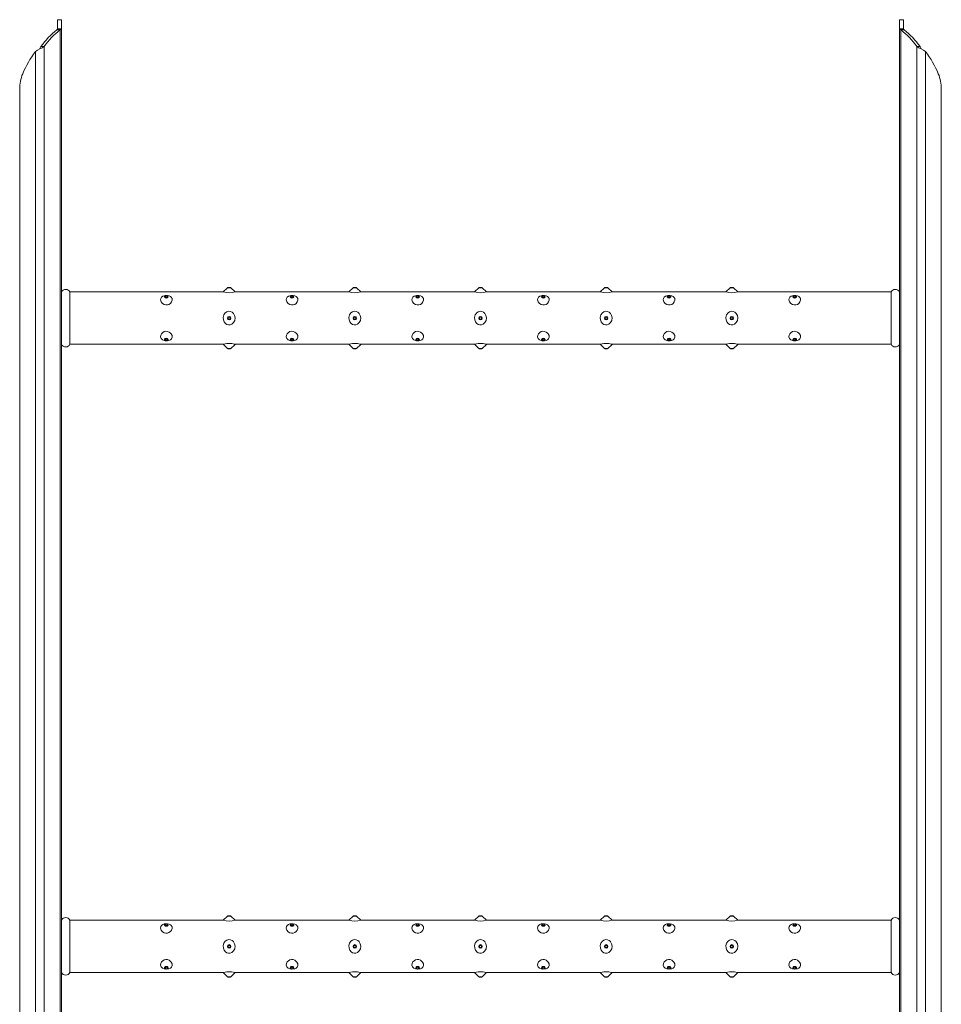
# Model space of a CAD drawing. Units: millimetres. Extents: x -26669 to -8923, y 34806 to 45347.
# Drawn here: x -24606 to -24166, y 42954 to 43424 of the extents above; entities that cross this region are included whole.
import ezdxf

# ---------------------------------------------------------------- set-up
doc = ezdxf.new("R2010")
doc.units = ezdxf.units.MM

# ---------------------------------------------------------------- blocks, each defined once
blk = doc.blocks.new('116B-ST 2440')
at = {"color": 7, "linetype": 'Continuous', "lineweight": 15}
for p, q in [((0, -15), (-2, -15)), ((-2, -19.37), (-2, -15)), ((0, -19.37), (0, -15)), ((402, -15), (400, -15)), ((400, -15), (400, -19.37)), ((402, -15), (402, -19.37)), ((-0.7, -19.88), (-2.23, -19.88)), ((0, -19.37), (-2, -19.37)), ((-0.7, -2395.12), (-0.7, -19.88)), ((0, -2395.63), (0, -19.37)), ((402, -19.37), (400, -19.37)), ((400, -2395.63), (400, -19.37)), ((400.7, -2395.12), (400.7, -19.88)), ((402.23, -19.88), (400.7, -19.88)), ((-8.31, -27.78), (-9.84, -27.78)), ((-8.31, -2387.22), (-8.31, -27.78)), ((409.84, -27.78), (408.31, -27.78)), ((408.31, -2387.22), (408.31, -27.78)), ((-12.53, -2384.8), (-12.53, -30.2)), ((-10.6, -29.12), (-10.61, -29.12)), ((410.61, -29.12), (410.6, -29.12)), ((412.53, -2384.8), (412.53, -30.2)), ((-20, -2366.91), (-20, -48.09)), ((420, -2366.91), (420, -48.09)), ((77.22, -145), (4, -145)), ((4, -170), (4, -145)), ((79.15, -143.03), (77.19, -144.99)), ((79.15, -143.03), (80.85, -143.03)), ((79.5, -142.89), (80.5, -142.89)), ((82.82, -145), (80.85, -143.03)), ((137.22, -145), (82.81, -145)), ((139.15, -143.03), (137.19, -144.99)), ((139.15, -143.03), (140.85, -143.03)), ((139.5, -142.89), (140.5, -142.89)), ((142.82, -145), (140.85, -143.03)), ((197.22, -145), (142.81, -145)), ((199.15, -143.03), (197.19, -144.99)), ((199.15, -143.03), (200.85, -143.03)), ((199.5, -142.89), (200.5, -142.89)), ((202.82, -145), (200.85, -143.03)), ((257.22, -145), (202.81, -145)), ((259.15, -143.03), (257.19, -144.99)), ((259.15, -143.03), (260.85, -143.03)), ((259.5, -142.89), (260.5, -142.89)), ((262.82, -145), (260.85, -143.03)), ((317.22, -145), (262.81, -145)), ((319.15, -143.03), (317.19, -144.99)), ((319.15, -143.03), (320.85, -143.03)), ((319.5, -142.89), (320.5, -142.89)), ((322.82, -145), (320.85, -143.03)), ((396, -145), (322.81, -145)), ((396, -170), (396, -145)), ((4, -170), (77.2, -170)), ((77.19, -170.01), (79.15, -171.97)), ((80, -171.97), (79.15, -171.97)), ((80, -172.11), (79.5, -172.11)), ((80.85, -171.97), (80, -171.97)), ((80.5, -172.11), (80, -172.11)), ((80.85, -171.97), (82.8, -170.02)), ((82.77, -170), (137.2, -170)), ((137.19, -170.01), (139.15, -171.97)), ((140, -171.97), (139.15, -171.97)), ((140, -172.11), (139.5, -172.11)), ((140.85, -171.97), (140, -171.97)), ((140.5, -172.11), (140, -172.11)), ((140.85, -171.97), (142.8, -170.02)), ((142.77, -170), (197.2, -170)), ((197.19, -170.01), (199.15, -171.97)), ((200, -171.97), (199.15, -171.97)), ((200, -172.11), (199.5, -172.11)), ((200.85, -171.97), (200, -171.97)), ((200.5, -172.11), (200, -172.11)), ((200.85, -171.97), (202.8, -170.02)), ((202.77, -170), (257.2, -170)), ((257.19, -170.01), (259.15, -171.97)), ((260, -171.97), (259.15, -171.97)), ((260, -172.11), (259.5, -172.11)), ((260.85, -171.97), (260, -171.97)), ((260.5, -172.11), (260, -172.11)), ((260.85, -171.97), (262.8, -170.02)), ((262.77, -170), (317.2, -170)), ((317.19, -170.01), (319.15, -171.97)), ((320, -171.97), (319.15, -171.97)), ((320, -172.11), (319.5, -172.11)), ((320.85, -171.97), (320, -171.97)), ((320.5, -172.11), (320, -172.11)), ((320.85, -171.97), (322.8, -170.02)), ((322.77, -170), (396, -170)), ((77.22, -445), (4, -445)), ((4, -470), (4, -445)), ((79.15, -443.03), (77.19, -444.99)), ((79.15, -443.03), (80.85, -443.03)), ((79.5, -442.89), (80.5, -442.89)), ((82.82, -445), (80.85, -443.03)), ((137.22, -445), (82.81, -445)), ((139.15, -443.03), (137.19, -444.99)), ((139.15, -443.03), (140.85, -443.03)), ((139.5, -442.89), (140.5, -442.89)), ((142.82, -445), (140.85, -443.03)), ((197.22, -445), (142.81, -445)), ((199.15, -443.03), (197.19, -444.99)), ((199.15, -443.03), (200.85, -443.03)), ((199.5, -442.89), (200.5, -442.89)), ((202.82, -445), (200.85, -443.03)), ((257.22, -445), (202.81, -445)), ((259.15, -443.03), (257.19, -444.99)), ((259.15, -443.03), (260.85, -443.03)), ((259.5, -442.89), (260.5, -442.89)), ((262.82, -445), (260.85, -443.03)), ((317.22, -445), (262.81, -445)), ((319.15, -443.03), (317.19, -444.99)), ((319.15, -443.03), (320.85, -443.03)), ((319.5, -442.89), (320.5, -442.89)), ((322.82, -445), (320.85, -443.03)), ((396, -445), (322.81, -445)), ((396, -470), (396, -445)), ((4, -470), (77.2, -470)), ((77.19, -470.01), (79.15, -471.97)), ((80.85, -471.97), (82.8, -470.02)), ((82.77, -470), (137.2, -470)), ((137.19, -470.01), (139.15, -471.97)), ((140.85, -471.97), (142.8, -470.02)), ((142.77, -470), (197.2, -470)), ((197.19, -470.01), (199.15, -471.97)), ((200.85, -471.97), (202.8, -470.02)), ((202.77, -470), (257.2, -470)), ((257.19, -470.01), (259.15, -471.97)), ((260.85, -471.97), (262.8, -470.02)), ((262.77, -470), (317.2, -470)), ((317.19, -470.01), (319.15, -471.97)), ((320.85, -471.97), (322.8, -470.02)), ((322.77, -470), (396, -470)), ((80, -471.97), (79.15, -471.97)), ((80, -472.11), (79.5, -472.11)), ((80.85, -471.97), (80, -471.97)), ((80.5, -472.11), (80, -472.11)), ((140, -471.97), (139.15, -471.97)), ((140, -472.11), (139.5, -472.11)), ((140.85, -471.97), (140, -471.97)), ((140.5, -472.11), (140, -472.11)), ((200, -471.97), (199.15, -471.97)), ((200, -472.11), (199.5, -472.11)), ((200.85, -471.97), (200, -471.97)), ((200.5, -472.11), (200, -472.11)), ((260, -471.97), (259.15, -471.97)), ((260, -472.11), (259.5, -472.11)), ((260.85, -471.97), (260, -471.97)), ((260.5, -472.11), (260, -472.11)), ((320, -471.97), (319.15, -471.97)), ((320, -472.11), (319.5, -472.11)), ((320.85, -471.97), (320, -471.97)), ((320.5, -472.11), (320, -472.11))]:
    blk.add_line(p, q, dxfattribs=at)
at = {"color": 7, "linetype": 'Continuous', "lineweight": 15, "flags": 128}
for points in [[(-2.23, -19.88), (-2.06, -19.63), (-2, -19.37)], [(-0.7, -19.88), (-0.18, -19.63), (0, -19.37)], [(400, -19.37), (400.18, -19.63), (400.7, -19.88)], [(402, -19.37), (402.06, -19.63), (402.23, -19.88)], [(-12.53, -30.2), (-11.51, -29.59), (-10.34, -28.99), (-9.22, -28.38), (-8.31, -27.78)], [(408.31, -27.78), (409.22, -28.38), (410.34, -28.99), (411.51, -29.59), (412.53, -30.2)], [(52.02, -147.24), (51.37, -146.9), (50.6, -146.72), (49.75, -146.69), (49, -146.8), (48.33, -147.03), (47.73, -147.44), (47.31, -148.05), (47.21, -148.84), (47.48, -149.69), (48.1, -150.48), (49, -151.04), (49.77, -151.23), (50.57, -151.18), (51.28, -150.92), (51.93, -150.46), (52.47, -149.79), (52.77, -148.98), (52.73, -148.17), (52.31, -147.48), (52.02, -147.24)], [(50, -147.89), (49.67, -147.84), (49.4, -147.71), (49.21, -147.52), (49.15, -147.28), (49.21, -147.05), (49.4, -146.86), (49.67, -146.73), (50, -146.68), (50.33, -146.73), (50.6, -146.86), (50.79, -147.05), (50.85, -147.28), (50.79, -147.52), (50.6, -147.71), (50.33, -147.84), (50, -147.89)], [(50, -147.53), (49.81, -147.51), (49.65, -147.43), (49.54, -147.32), (49.5, -147.18), (49.54, -147.05), (49.65, -146.93), (49.81, -146.85), (50, -146.83), (50.19, -146.85), (50.35, -146.93), (50.46, -147.05), (50.5, -147.18), (50.46, -147.32), (50.35, -147.43), (50.19, -147.51), (50, -147.53)], [(112.02, -147.24), (111.37, -146.9), (110.6, -146.72), (109.75, -146.69), (109, -146.8), (108.33, -147.03), (107.73, -147.44), (107.31, -148.05), (107.21, -148.84), (107.48, -149.69), (108.1, -150.48), (109, -151.04), (109.77, -151.23), (110.57, -151.18), (111.28, -150.92), (111.93, -150.46), (112.47, -149.79), (112.77, -148.98), (112.73, -148.17), (112.31, -147.48), (112.02, -147.24)], [(110, -147.89), (109.67, -147.84), (109.4, -147.71), (109.21, -147.52), (109.15, -147.28), (109.21, -147.05), (109.4, -146.86), (109.67, -146.73), (110, -146.68), (110.33, -146.73), (110.6, -146.86), (110.79, -147.05), (110.85, -147.28), (110.79, -147.52), (110.6, -147.71), (110.33, -147.84), (110, -147.89)], [(110, -147.53), (109.81, -147.51), (109.65, -147.43), (109.54, -147.32), (109.5, -147.18), (109.54, -147.05), (109.65, -146.93), (109.81, -146.85), (110, -146.83), (110.19, -146.85), (110.35, -146.93), (110.46, -147.05), (110.5, -147.18), (110.46, -147.32), (110.35, -147.43), (110.19, -147.51), (110, -147.53)], [(172.02, -147.24), (171.37, -146.9), (170.6, -146.72), (169.75, -146.69), (169, -146.8), (168.33, -147.03), (167.73, -147.44), (167.31, -148.05), (167.21, -148.84), (167.48, -149.69), (168.1, -150.48), (169, -151.04), (169.77, -151.23), (170.57, -151.18), (171.28, -150.92), (171.93, -150.46), (172.47, -149.79), (172.77, -148.98), (172.73, -148.17), (172.31, -147.48), (172.02, -147.24)], [(170, -147.89), (169.67, -147.84), (169.4, -147.71), (169.21, -147.52), (169.15, -147.28), (169.21, -147.05), (169.4, -146.86), (169.67, -146.73), (170, -146.68), (170.33, -146.73), (170.6, -146.86), (170.79, -147.05), (170.85, -147.28), (170.79, -147.52), (170.6, -147.71), (170.33, -147.84), (170, -147.89)], [(170, -147.53), (169.81, -147.51), (169.65, -147.43), (169.54, -147.32), (169.5, -147.18), (169.54, -147.05), (169.65, -146.93), (169.81, -146.85), (170, -146.83), (170.19, -146.85), (170.35, -146.93), (170.46, -147.05), (170.5, -147.18), (170.46, -147.32), (170.35, -147.43), (170.19, -147.51), (170, -147.53)], [(232.02, -147.24), (231.37, -146.9), (230.6, -146.72), (229.75, -146.69), (229, -146.8), (228.33, -147.03), (227.73, -147.44), (227.31, -148.05), (227.21, -148.84), (227.48, -149.69), (228.1, -150.48), (229, -151.04), (229.77, -151.23), (230.57, -151.18), (231.28, -150.92), (231.93, -150.46), (232.47, -149.79), (232.77, -148.98), (232.73, -148.17), (232.31, -147.48), (232.02, -147.24)], [(230, -147.89), (229.67, -147.84), (229.4, -147.71), (229.21, -147.52), (229.15, -147.28), (229.21, -147.05), (229.4, -146.86), (229.67, -146.73), (230, -146.68), (230.33, -146.73), (230.6, -146.86), (230.79, -147.05), (230.85, -147.28), (230.79, -147.52), (230.6, -147.71), (230.33, -147.84), (230, -147.89)], [(230, -147.53), (229.81, -147.51), (229.65, -147.43), (229.54, -147.32), (229.5, -147.18), (229.54, -147.05), (229.65, -146.93), (229.81, -146.85), (230, -146.83), (230.19, -146.85), (230.35, -146.93), (230.46, -147.05), (230.5, -147.18), (230.46, -147.32), (230.35, -147.43), (230.19, -147.51), (230, -147.53)], [(292.02, -147.24), (291.37, -146.9), (290.6, -146.72), (289.75, -146.69), (289, -146.8), (288.33, -147.03), (287.73, -147.44), (287.31, -148.05), (287.21, -148.84), (287.48, -149.69), (288.1, -150.48), (289, -151.04), (289.77, -151.23), (290.57, -151.18), (291.28, -150.92), (291.93, -150.46), (292.47, -149.79), (292.77, -148.98), (292.73, -148.17), (292.31, -147.48), (292.02, -147.24)], [(290, -147.89), (289.67, -147.84), (289.4, -147.71), (289.21, -147.52), (289.15, -147.28), (289.21, -147.05), (289.4, -146.86), (289.67, -146.73), (290, -146.68), (290.33, -146.73), (290.6, -146.86), (290.79, -147.05), (290.85, -147.28), (290.79, -147.52), (290.6, -147.71), (290.33, -147.84), (290, -147.89)], [(290, -147.53), (289.81, -147.51), (289.65, -147.43), (289.54, -147.32), (289.5, -147.18), (289.54, -147.05), (289.65, -146.93), (289.81, -146.85), (290, -146.83), (290.19, -146.85), (290.35, -146.93), (290.46, -147.05), (290.5, -147.18), (290.46, -147.32), (290.35, -147.43), (290.19, -147.51), (290, -147.53)], [(352.02, -147.24), (351.37, -146.9), (350.6, -146.72), (349.75, -146.69), (349, -146.8), (348.33, -147.03), (347.73, -147.44), (347.31, -148.05), (347.21, -148.84), (347.48, -149.69), (348.1, -150.48), (349, -151.04), (349.77, -151.23), (350.57, -151.18), (351.28, -150.92), (351.93, -150.46), (352.47, -149.79), (352.77, -148.98), (352.73, -148.17), (352.31, -147.48), (352.02, -147.24)], [(350, -147.89), (349.67, -147.84), (349.4, -147.71), (349.21, -147.52), (349.15, -147.28), (349.21, -147.05), (349.4, -146.86), (349.67, -146.73), (350, -146.68), (350.33, -146.73), (350.6, -146.86), (350.79, -147.05), (350.85, -147.28), (350.79, -147.52), (350.6, -147.71), (350.33, -147.84), (350, -147.89)], [(350, -147.53), (349.81, -147.51), (349.65, -147.43), (349.54, -147.32), (349.5, -147.18), (349.54, -147.05), (349.65, -146.93), (349.81, -146.85), (350, -146.83), (350.19, -146.85), (350.35, -146.93), (350.46, -147.05), (350.5, -147.18), (350.46, -147.32), (350.35, -147.43), (350.19, -147.51), (350, -147.53)], [(82.08, -155.32), (82.62, -156.31), (82.82, -157.43), (82.65, -158.59), (82.12, -159.63), (81.27, -160.39), (80.5, -160.7), (79.66, -160.73), (78.92, -160.5), (78.25, -160.03), (77.66, -159.3), (77.27, -158.29), (77.2, -157.13), (77.51, -156), (78.17, -155.04), (78.93, -154.5), (79.85, -154.25), (80.66, -154.34), (81.36, -154.66), (82.01, -155.23), (82.08, -155.32)], [(142.08, -155.32), (142.62, -156.31), (142.82, -157.43), (142.65, -158.59), (142.12, -159.63), (141.27, -160.39), (140.5, -160.7), (139.66, -160.73), (138.92, -160.5), (138.25, -160.03), (137.66, -159.3), (137.27, -158.29), (137.2, -157.13), (137.51, -156), (138.17, -155.04), (138.93, -154.5), (139.85, -154.25), (140.66, -154.34), (141.36, -154.66), (142.01, -155.23), (142.08, -155.32)], [(202.08, -155.32), (202.62, -156.31), (202.82, -157.43), (202.65, -158.59), (202.12, -159.63), (201.27, -160.39), (200.5, -160.7), (199.66, -160.73), (198.92, -160.5), (198.25, -160.03), (197.66, -159.3), (197.27, -158.29), (197.2, -157.13), (197.51, -156), (198.17, -155.04), (198.93, -154.5), (199.85, -154.25), (200.66, -154.34), (201.36, -154.66), (202.01, -155.23), (202.08, -155.32)], [(262.08, -155.32), (262.62, -156.31), (262.82, -157.43), (262.65, -158.59), (262.12, -159.63), (261.27, -160.39), (260.5, -160.7), (259.66, -160.73), (258.92, -160.5), (258.25, -160.03), (257.66, -159.3), (257.27, -158.29), (257.2, -157.13), (257.51, -156), (258.17, -155.04), (258.93, -154.5), (259.85, -154.25), (260.66, -154.34), (261.36, -154.66), (262.01, -155.23), (262.08, -155.32)], [(322.08, -155.32), (322.62, -156.31), (322.82, -157.43), (322.65, -158.59), (322.12, -159.63), (321.27, -160.39), (320.5, -160.7), (319.66, -160.73), (318.92, -160.5), (318.25, -160.03), (317.66, -159.3), (317.27, -158.29), (317.2, -157.13), (317.51, -156), (318.17, -155.04), (318.93, -154.5), (319.85, -154.25), (320.66, -154.34), (321.36, -154.66), (322.01, -155.23), (322.08, -155.32)], [(52.02, -164.63), (51.37, -164.13), (50.6, -163.83), (49.75, -163.77), (49, -163.96), (48.33, -164.33), (47.73, -164.92), (47.31, -165.68), (47.21, -166.51), (47.48, -167.26), (48.1, -167.84), (49, -168.2), (49.77, -168.31), (50.57, -168.28), (51.28, -168.13), (51.93, -167.83), (52.47, -167.34), (52.77, -166.65), (52.73, -165.82), (52.31, -164.98), (52.02, -164.63)], [(112.02, -164.63), (111.37, -164.13), (110.6, -163.83), (109.75, -163.77), (109, -163.96), (108.33, -164.33), (107.73, -164.92), (107.31, -165.68), (107.21, -166.51), (107.48, -167.26), (108.1, -167.84), (109, -168.2), (109.77, -168.31), (110.57, -168.28), (111.28, -168.13), (111.93, -167.83), (112.47, -167.34), (112.77, -166.65), (112.73, -165.82), (112.31, -164.98), (112.02, -164.63)], [(172.02, -164.63), (171.37, -164.13), (170.6, -163.83), (169.75, -163.77), (169, -163.96), (168.33, -164.33), (167.73, -164.92), (167.31, -165.68), (167.21, -166.51), (167.48, -167.26), (168.1, -167.84), (169, -168.2), (169.77, -168.31), (170.57, -168.28), (171.28, -168.13), (171.93, -167.83), (172.47, -167.34), (172.77, -166.65), (172.73, -165.82), (172.31, -164.98), (172.02, -164.63)], [(232.02, -164.63), (231.37, -164.13), (230.6, -163.83), (229.75, -163.77), (229, -163.96), (228.33, -164.33), (227.73, -164.92), (227.31, -165.68), (227.21, -166.51), (227.48, -167.26), (228.1, -167.84), (229, -168.2), (229.77, -168.31), (230.57, -168.28), (231.28, -168.13), (231.93, -167.83), (232.47, -167.34), (232.77, -166.65), (232.73, -165.82), (232.31, -164.98), (232.02, -164.63)], [(292.02, -164.63), (291.37, -164.13), (290.6, -163.83), (289.75, -163.77), (289, -163.96), (288.33, -164.33), (287.73, -164.92), (287.31, -165.68), (287.21, -166.51), (287.48, -167.26), (288.1, -167.84), (289, -168.2), (289.77, -168.31), (290.57, -168.28), (291.28, -168.13), (291.93, -167.83), (292.47, -167.34), (292.77, -166.65), (292.73, -165.82), (292.31, -164.98), (292.02, -164.63)], [(352.02, -164.63), (351.37, -164.13), (350.6, -163.83), (349.75, -163.77), (349, -163.96), (348.33, -164.33), (347.73, -164.92), (347.31, -165.68), (347.21, -166.51), (347.48, -167.26), (348.1, -167.84), (349, -168.2), (349.77, -168.31), (350.57, -168.28), (351.28, -168.13), (351.93, -167.83), (352.47, -167.34), (352.77, -166.65), (352.73, -165.82), (352.31, -164.98), (352.02, -164.63)], [(50, -168.32), (49.67, -168.27), (49.4, -168.14), (49.21, -167.95), (49.15, -167.72), (49.21, -167.48), (49.4, -167.29), (49.67, -167.16), (50, -167.11), (50.33, -167.16), (50.6, -167.29), (50.79, -167.48), (50.85, -167.72), (50.79, -167.95), (50.6, -168.14), (50.33, -168.27), (50, -168.32)], [(50, -168.17), (49.81, -168.15), (49.65, -168.07), (49.54, -167.95), (49.5, -167.82), (49.54, -167.68), (49.65, -167.57), (49.81, -167.49), (50, -167.47), (50.19, -167.49), (50.35, -167.57), (50.46, -167.68), (50.5, -167.82), (50.46, -167.95), (50.35, -168.07), (50.19, -168.15), (50, -168.17)], [(110, -168.32), (109.67, -168.27), (109.4, -168.14), (109.21, -167.95), (109.15, -167.72), (109.21, -167.48), (109.4, -167.29), (109.67, -167.16), (110, -167.11), (110.33, -167.16), (110.6, -167.29), (110.79, -167.48), (110.85, -167.72), (110.79, -167.95), (110.6, -168.14), (110.33, -168.27), (110, -168.32)], [(110, -168.17), (109.81, -168.15), (109.65, -168.07), (109.54, -167.95), (109.5, -167.82), (109.54, -167.68), (109.65, -167.57), (109.81, -167.49), (110, -167.47), (110.19, -167.49), (110.35, -167.57), (110.46, -167.68), (110.5, -167.82), (110.46, -167.95), (110.35, -168.07), (110.19, -168.15), (110, -168.17)], [(170, -168.32), (169.67, -168.27), (169.4, -168.14), (169.21, -167.95), (169.15, -167.72), (169.21, -167.48), (169.4, -167.29), (169.67, -167.16), (170, -167.11), (170.33, -167.16), (170.6, -167.29), (170.79, -167.48), (170.85, -167.72), (170.79, -167.95), (170.6, -168.14), (170.33, -168.27), (170, -168.32)], [(170, -168.17), (169.81, -168.15), (169.65, -168.07), (169.54, -167.95), (169.5, -167.82), (169.54, -167.68), (169.65, -167.57), (169.81, -167.49), (170, -167.47), (170.19, -167.49), (170.35, -167.57), (170.46, -167.68), (170.5, -167.82), (170.46, -167.95), (170.35, -168.07), (170.19, -168.15), (170, -168.17)], [(230, -168.32), (229.67, -168.27), (229.4, -168.14), (229.21, -167.95), (229.15, -167.72), (229.21, -167.48), (229.4, -167.29), (229.67, -167.16), (230, -167.11), (230.33, -167.16), (230.6, -167.29), (230.79, -167.48), (230.85, -167.72), (230.79, -167.95), (230.6, -168.14), (230.33, -168.27), (230, -168.32)], [(230, -168.17), (229.81, -168.15), (229.65, -168.07), (229.54, -167.95), (229.5, -167.82), (229.54, -167.68), (229.65, -167.57), (229.81, -167.49), (230, -167.47), (230.19, -167.49), (230.35, -167.57), (230.46, -167.68), (230.5, -167.82), (230.46, -167.95), (230.35, -168.07), (230.19, -168.15), (230, -168.17)], [(290, -168.32), (289.67, -168.27), (289.4, -168.14), (289.21, -167.95), (289.15, -167.72), (289.21, -167.48), (289.4, -167.29), (289.67, -167.16), (290, -167.11), (290.33, -167.16), (290.6, -167.29), (290.79, -167.48), (290.85, -167.72), (290.79, -167.95), (290.6, -168.14), (290.33, -168.27), (290, -168.32)], [(290, -168.17), (289.81, -168.15), (289.65, -168.07), (289.54, -167.95), (289.5, -167.82), (289.54, -167.68), (289.65, -167.57), (289.81, -167.49), (290, -167.47), (290.19, -167.49), (290.35, -167.57), (290.46, -167.68), (290.5, -167.82), (290.46, -167.95), (290.35, -168.07), (290.19, -168.15), (290, -168.17)], [(350, -168.32), (349.67, -168.27), (349.4, -168.14), (349.21, -167.95), (349.15, -167.72), (349.21, -167.48), (349.4, -167.29), (349.67, -167.16), (350, -167.11), (350.33, -167.16), (350.6, -167.29), (350.79, -167.48), (350.85, -167.72), (350.79, -167.95), (350.6, -168.14), (350.33, -168.27), (350, -168.32)], [(350, -168.17), (349.81, -168.15), (349.65, -168.07), (349.54, -167.95), (349.5, -167.82), (349.54, -167.68), (349.65, -167.57), (349.81, -167.49), (350, -167.47), (350.19, -167.49), (350.35, -167.57), (350.46, -167.68), (350.5, -167.82), (350.46, -167.95), (350.35, -168.07), (350.19, -168.15), (350, -168.17)], [(77.2, -169.99), (77.18, -170), (77.43, -169.93), (78.03, -169.78), (78.93, -169.63), (79.7, -169.58), (80.51, -169.59), (81.23, -169.66), (81.89, -169.77), (82.45, -169.9), (82.78, -169.99), (82.77, -169.99)], [(137.2, -169.99), (137.18, -170), (137.43, -169.93), (138.03, -169.78), (138.93, -169.63), (139.7, -169.58), (140.51, -169.59), (141.23, -169.66), (141.89, -169.77), (142.45, -169.9), (142.78, -169.99), (142.77, -169.99)], [(197.2, -169.99), (197.18, -170), (197.43, -169.93), (198.03, -169.78), (198.93, -169.63), (199.7, -169.58), (200.51, -169.59), (201.23, -169.66), (201.89, -169.77), (202.45, -169.9), (202.78, -169.99), (202.77, -169.99)], [(257.2, -169.99), (257.18, -170), (257.43, -169.93), (258.03, -169.78), (258.93, -169.63), (259.7, -169.58), (260.51, -169.59), (261.23, -169.66), (261.89, -169.77), (262.45, -169.9), (262.78, -169.99), (262.77, -169.99)], [(317.2, -169.99), (317.18, -170), (317.43, -169.93), (318.03, -169.78), (318.93, -169.63), (319.7, -169.58), (320.51, -169.59), (321.23, -169.66), (321.89, -169.77), (322.45, -169.9), (322.78, -169.99), (322.77, -169.99)], [(52.02, -447.24), (51.37, -446.9), (50.6, -446.72), (49.75, -446.69), (49, -446.8), (48.33, -447.03), (47.73, -447.44), (47.31, -448.05), (47.21, -448.84), (47.48, -449.69), (48.1, -450.48), (49, -451.04), (49.77, -451.23), (50.57, -451.18), (51.28, -450.92), (51.93, -450.46), (52.47, -449.79), (52.77, -448.98), (52.73, -448.17), (52.31, -447.48), (52.02, -447.24)], [(50, -447.89), (49.67, -447.84), (49.4, -447.71), (49.21, -447.52), (49.15, -447.28), (49.21, -447.05), (49.4, -446.86), (49.67, -446.73), (50, -446.68), (50.33, -446.73), (50.6, -446.86), (50.79, -447.05), (50.85, -447.28), (50.79, -447.52), (50.6, -447.71), (50.33, -447.84), (50, -447.89)], [(50, -447.53), (49.81, -447.51), (49.65, -447.43), (49.54, -447.32), (49.5, -447.18), (49.54, -447.05), (49.65, -446.93), (49.81, -446.85), (50, -446.83), (50.19, -446.85), (50.35, -446.93), (50.46, -447.05), (50.5, -447.18), (50.46, -447.32), (50.35, -447.43), (50.19, -447.51), (50, -447.53)], [(112.02, -447.24), (111.37, -446.9), (110.6, -446.72), (109.75, -446.69), (109, -446.8), (108.33, -447.03), (107.73, -447.44), (107.31, -448.05), (107.21, -448.84), (107.48, -449.69), (108.1, -450.48), (109, -451.04), (109.77, -451.23), (110.57, -451.18), (111.28, -450.92), (111.93, -450.46), (112.47, -449.79), (112.77, -448.98), (112.73, -448.17), (112.31, -447.48), (112.02, -447.24)], [(110, -447.89), (109.67, -447.84), (109.4, -447.71), (109.21, -447.52), (109.15, -447.28), (109.21, -447.05), (109.4, -446.86), (109.67, -446.73), (110, -446.68), (110.33, -446.73), (110.6, -446.86), (110.79, -447.05), (110.85, -447.28), (110.79, -447.52), (110.6, -447.71), (110.33, -447.84), (110, -447.89)], [(110, -447.53), (109.81, -447.51), (109.65, -447.43), (109.54, -447.32), (109.5, -447.18), (109.54, -447.05), (109.65, -446.93), (109.81, -446.85), (110, -446.83), (110.19, -446.85), (110.35, -446.93), (110.46, -447.05), (110.5, -447.18), (110.46, -447.32), (110.35, -447.43), (110.19, -447.51), (110, -447.53)], [(172.02, -447.24), (171.37, -446.9), (170.6, -446.72), (169.75, -446.69), (169, -446.8), (168.33, -447.03), (167.73, -447.44), (167.31, -448.05), (167.21, -448.84), (167.48, -449.69), (168.1, -450.48), (169, -451.04), (169.77, -451.23), (170.57, -451.18), (171.28, -450.92), (171.93, -450.46), (172.47, -449.79), (172.77, -448.98), (172.73, -448.17), (172.31, -447.48), (172.02, -447.24)], [(170, -447.89), (169.67, -447.84), (169.4, -447.71), (169.21, -447.52), (169.15, -447.28), (169.21, -447.05), (169.4, -446.86), (169.67, -446.73), (170, -446.68), (170.33, -446.73), (170.6, -446.86), (170.79, -447.05), (170.85, -447.28), (170.79, -447.52), (170.6, -447.71), (170.33, -447.84), (170, -447.89)], [(170, -447.53), (169.81, -447.51), (169.65, -447.43), (169.54, -447.32), (169.5, -447.18), (169.54, -447.05), (169.65, -446.93), (169.81, -446.85), (170, -446.83), (170.19, -446.85), (170.35, -446.93), (170.46, -447.05), (170.5, -447.18), (170.46, -447.32), (170.35, -447.43), (170.19, -447.51), (170, -447.53)], [(232.02, -447.24), (231.37, -446.9), (230.6, -446.72), (229.75, -446.69), (229, -446.8), (228.33, -447.03), (227.73, -447.44), (227.31, -448.05), (227.21, -448.84), (227.48, -449.69), (228.1, -450.48), (229, -451.04), (229.77, -451.23), (230.57, -451.18), (231.28, -450.92), (231.93, -450.46), (232.47, -449.79), (232.77, -448.98), (232.73, -448.17), (232.31, -447.48), (232.02, -447.24)], [(230, -447.89), (229.67, -447.84), (229.4, -447.71), (229.21, -447.52), (229.15, -447.28), (229.21, -447.05), (229.4, -446.86), (229.67, -446.73), (230, -446.68), (230.33, -446.73), (230.6, -446.86), (230.79, -447.05), (230.85, -447.28), (230.79, -447.52), (230.6, -447.71), (230.33, -447.84), (230, -447.89)], [(230, -447.53), (229.81, -447.51), (229.65, -447.43), (229.54, -447.32), (229.5, -447.18), (229.54, -447.05), (229.65, -446.93), (229.81, -446.85), (230, -446.83), (230.19, -446.85), (230.35, -446.93), (230.46, -447.05), (230.5, -447.18), (230.46, -447.32), (230.35, -447.43), (230.19, -447.51), (230, -447.53)], [(292.02, -447.24), (291.37, -446.9), (290.6, -446.72), (289.75, -446.69), (289, -446.8), (288.33, -447.03), (287.73, -447.44), (287.31, -448.05), (287.21, -448.84), (287.48, -449.69), (288.1, -450.48), (289, -451.04), (289.77, -451.23), (290.57, -451.18), (291.28, -450.92), (291.93, -450.46), (292.47, -449.79), (292.77, -448.98), (292.73, -448.17), (292.31, -447.48), (292.02, -447.24)], [(290, -447.89), (289.67, -447.84), (289.4, -447.71), (289.21, -447.52), (289.15, -447.28), (289.21, -447.05), (289.4, -446.86), (289.67, -446.73), (290, -446.68), (290.33, -446.73), (290.6, -446.86), (290.79, -447.05), (290.85, -447.28), (290.79, -447.52), (290.6, -447.71), (290.33, -447.84), (290, -447.89)], [(290, -447.53), (289.81, -447.51), (289.65, -447.43), (289.54, -447.32), (289.5, -447.18), (289.54, -447.05), (289.65, -446.93), (289.81, -446.85), (290, -446.83), (290.19, -446.85), (290.35, -446.93), (290.46, -447.05), (290.5, -447.18), (290.46, -447.32), (290.35, -447.43), (290.19, -447.51), (290, -447.53)], [(352.02, -447.24), (351.37, -446.9), (350.6, -446.72), (349.75, -446.69), (349, -446.8), (348.33, -447.03), (347.73, -447.44), (347.31, -448.05), (347.21, -448.84), (347.48, -449.69), (348.1, -450.48), (349, -451.04), (349.77, -451.23), (350.57, -451.18), (351.28, -450.92), (351.93, -450.46), (352.47, -449.79), (352.77, -448.98), (352.73, -448.17), (352.31, -447.48), (352.02, -447.24)], [(350, -447.89), (349.67, -447.84), (349.4, -447.71), (349.21, -447.52), (349.15, -447.28), (349.21, -447.05), (349.4, -446.86), (349.67, -446.73), (350, -446.68), (350.33, -446.73), (350.6, -446.86), (350.79, -447.05), (350.85, -447.28), (350.79, -447.52), (350.6, -447.71), (350.33, -447.84), (350, -447.89)], [(350, -447.53), (349.81, -447.51), (349.65, -447.43), (349.54, -447.32), (349.5, -447.18), (349.54, -447.05), (349.65, -446.93), (349.81, -446.85), (350, -446.83), (350.19, -446.85), (350.35, -446.93), (350.46, -447.05), (350.5, -447.18), (350.46, -447.32), (350.35, -447.43), (350.19, -447.51), (350, -447.53)], [(82.08, -455.32), (82.62, -456.31), (82.82, -457.43), (82.65, -458.59), (82.12, -459.63), (81.27, -460.39), (80.5, -460.7), (79.66, -460.73), (78.92, -460.5), (78.25, -460.03), (77.66, -459.3), (77.27, -458.29), (77.2, -457.13), (77.51, -456), (78.17, -455.04), (78.93, -454.5), (79.85, -454.25), (80.66, -454.34), (81.36, -454.66), (82.01, -455.23), (82.08, -455.32)], [(142.08, -455.32), (142.62, -456.31), (142.82, -457.43), (142.65, -458.59), (142.12, -459.63), (141.27, -460.39), (140.5, -460.7), (139.66, -460.73), (138.92, -460.5), (138.25, -460.03), (137.66, -459.3), (137.27, -458.29), (137.2, -457.13), (137.51, -456), (138.17, -455.04), (138.93, -454.5), (139.85, -454.25), (140.66, -454.34), (141.36, -454.66), (142.01, -455.23), (142.08, -455.32)], [(202.08, -455.32), (202.62, -456.31), (202.82, -457.43), (202.65, -458.59), (202.12, -459.63), (201.27, -460.39), (200.5, -460.7), (199.66, -460.73), (198.92, -460.5), (198.25, -460.03), (197.66, -459.3), (197.27, -458.29), (197.2, -457.13), (197.51, -456), (198.17, -455.04), (198.93, -454.5), (199.85, -454.25), (200.66, -454.34), (201.36, -454.66), (202.01, -455.23), (202.08, -455.32)], [(262.08, -455.32), (262.62, -456.31), (262.82, -457.43), (262.65, -458.59), (262.12, -459.63), (261.27, -460.39), (260.5, -460.7), (259.66, -460.73), (258.92, -460.5), (258.25, -460.03), (257.66, -459.3), (257.27, -458.29), (257.2, -457.13), (257.51, -456), (258.17, -455.04), (258.93, -454.5), (259.85, -454.25), (260.66, -454.34), (261.36, -454.66), (262.01, -455.23), (262.08, -455.32)], [(322.08, -455.32), (322.62, -456.31), (322.82, -457.43), (322.65, -458.59), (322.12, -459.63), (321.27, -460.39), (320.5, -460.7), (319.66, -460.73), (318.92, -460.5), (318.25, -460.03), (317.66, -459.3), (317.27, -458.29), (317.2, -457.13), (317.51, -456), (318.17, -455.04), (318.93, -454.5), (319.85, -454.25), (320.66, -454.34), (321.36, -454.66), (322.01, -455.23), (322.08, -455.32)], [(52.02, -464.63), (51.37, -464.13), (50.6, -463.83), (49.75, -463.77), (49, -463.96), (48.33, -464.33), (47.73, -464.92), (47.31, -465.68), (47.21, -466.51), (47.48, -467.26), (48.1, -467.84), (49, -468.2), (49.77, -468.31), (50.57, -468.28), (51.28, -468.13), (51.93, -467.83), (52.47, -467.34), (52.77, -466.65), (52.73, -465.82), (52.31, -464.98), (52.02, -464.63)], [(112.02, -464.63), (111.37, -464.13), (110.6, -463.83), (109.75, -463.77), (109, -463.96), (108.33, -464.33), (107.73, -464.92), (107.31, -465.68), (107.21, -466.51), (107.48, -467.26), (108.1, -467.84), (109, -468.2), (109.77, -468.31), (110.57, -468.28), (111.28, -468.13), (111.93, -467.83), (112.47, -467.34), (112.77, -466.65), (112.73, -465.82), (112.31, -464.98), (112.02, -464.63)], [(172.02, -464.63), (171.37, -464.13), (170.6, -463.83), (169.75, -463.77), (169, -463.96), (168.33, -464.33), (167.73, -464.92), (167.31, -465.68), (167.21, -466.51), (167.48, -467.26), (168.1, -467.84), (169, -468.2), (169.77, -468.31), (170.57, -468.28), (171.28, -468.13), (171.93, -467.83), (172.47, -467.34), (172.77, -466.65), (172.73, -465.82), (172.31, -464.98), (172.02, -464.63)], [(232.02, -464.63), (231.37, -464.13), (230.6, -463.83), (229.75, -463.77), (229, -463.96), (228.33, -464.33), (227.73, -464.92), (227.31, -465.68), (227.21, -466.51), (227.48, -467.26), (228.1, -467.84), (229, -468.2), (229.77, -468.31), (230.57, -468.28), (231.28, -468.13), (231.93, -467.83), (232.47, -467.34), (232.77, -466.65), (232.73, -465.82), (232.31, -464.98), (232.02, -464.63)], [(292.02, -464.63), (291.37, -464.13), (290.6, -463.83), (289.75, -463.77), (289, -463.96), (288.33, -464.33), (287.73, -464.92), (287.31, -465.68), (287.21, -466.51), (287.48, -467.26), (288.1, -467.84), (289, -468.2), (289.77, -468.31), (290.57, -468.28), (291.28, -468.13), (291.93, -467.83), (292.47, -467.34), (292.77, -466.65), (292.73, -465.82), (292.31, -464.98), (292.02, -464.63)], [(352.02, -464.63), (351.37, -464.13), (350.6, -463.83), (349.75, -463.77), (349, -463.96), (348.33, -464.33), (347.73, -464.92), (347.31, -465.68), (347.21, -466.51), (347.48, -467.26), (348.1, -467.84), (349, -468.2), (349.77, -468.31), (350.57, -468.28), (351.28, -468.13), (351.93, -467.83), (352.47, -467.34), (352.77, -466.65), (352.73, -465.82), (352.31, -464.98), (352.02, -464.63)], [(50, -468.32), (49.67, -468.27), (49.4, -468.14), (49.21, -467.95), (49.15, -467.72), (49.21, -467.48), (49.4, -467.29), (49.67, -467.16), (50, -467.11), (50.33, -467.16), (50.6, -467.29), (50.79, -467.48), (50.85, -467.72), (50.79, -467.95), (50.6, -468.14), (50.33, -468.27), (50, -468.32)], [(50, -468.17), (49.81, -468.15), (49.65, -468.07), (49.54, -467.95), (49.5, -467.82), (49.54, -467.68), (49.65, -467.57), (49.81, -467.49), (50, -467.47), (50.19, -467.49), (50.35, -467.57), (50.46, -467.68), (50.5, -467.82), (50.46, -467.95), (50.35, -468.07), (50.19, -468.15), (50, -468.17)], [(77.2, -469.99), (77.18, -470), (77.43, -469.93), (78.03, -469.78), (78.93, -469.63), (79.7, -469.58), (80.51, -469.59), (81.23, -469.66), (81.89, -469.77), (82.45, -469.9), (82.78, -469.99), (82.77, -469.99)], [(110, -468.32), (109.67, -468.27), (109.4, -468.14), (109.21, -467.95), (109.15, -467.72), (109.21, -467.48), (109.4, -467.29), (109.67, -467.16), (110, -467.11), (110.33, -467.16), (110.6, -467.29), (110.79, -467.48), (110.85, -467.72), (110.79, -467.95), (110.6, -468.14), (110.33, -468.27), (110, -468.32)], [(110, -468.17), (109.81, -468.15), (109.65, -468.07), (109.54, -467.95), (109.5, -467.82), (109.54, -467.68), (109.65, -467.57), (109.81, -467.49), (110, -467.47), (110.19, -467.49), (110.35, -467.57), (110.46, -467.68), (110.5, -467.82), (110.46, -467.95), (110.35, -468.07), (110.19, -468.15), (110, -468.17)], [(137.2, -469.99), (137.18, -470), (137.43, -469.93), (138.03, -469.78), (138.93, -469.63), (139.7, -469.58), (140.51, -469.59), (141.23, -469.66), (141.89, -469.77), (142.45, -469.9), (142.78, -469.99), (142.77, -469.99)], [(170, -468.32), (169.67, -468.27), (169.4, -468.14), (169.21, -467.95), (169.15, -467.72), (169.21, -467.48), (169.4, -467.29), (169.67, -467.16), (170, -467.11), (170.33, -467.16), (170.6, -467.29), (170.79, -467.48), (170.85, -467.72), (170.79, -467.95), (170.6, -468.14), (170.33, -468.27), (170, -468.32)], [(170, -468.17), (169.81, -468.15), (169.65, -468.07), (169.54, -467.95), (169.5, -467.82), (169.54, -467.68), (169.65, -467.57), (169.81, -467.49), (170, -467.47), (170.19, -467.49), (170.35, -467.57), (170.46, -467.68), (170.5, -467.82), (170.46, -467.95), (170.35, -468.07), (170.19, -468.15), (170, -468.17)], [(197.2, -469.99), (197.18, -470), (197.43, -469.93), (198.03, -469.78), (198.93, -469.63), (199.7, -469.58), (200.51, -469.59), (201.23, -469.66), (201.89, -469.77), (202.45, -469.9), (202.78, -469.99), (202.77, -469.99)], [(230, -468.32), (229.67, -468.27), (229.4, -468.14), (229.21, -467.95), (229.15, -467.72), (229.21, -467.48), (229.4, -467.29), (229.67, -467.16), (230, -467.11), (230.33, -467.16), (230.6, -467.29), (230.79, -467.48), (230.85, -467.72), (230.79, -467.95), (230.6, -468.14), (230.33, -468.27), (230, -468.32)], [(230, -468.17), (229.81, -468.15), (229.65, -468.07), (229.54, -467.95), (229.5, -467.82), (229.54, -467.68), (229.65, -467.57), (229.81, -467.49), (230, -467.47), (230.19, -467.49), (230.35, -467.57), (230.46, -467.68), (230.5, -467.82), (230.46, -467.95), (230.35, -468.07), (230.19, -468.15), (230, -468.17)], [(257.2, -469.99), (257.18, -470), (257.43, -469.93), (258.03, -469.78), (258.93, -469.63), (259.7, -469.58), (260.51, -469.59), (261.23, -469.66), (261.89, -469.77), (262.45, -469.9), (262.78, -469.99), (262.77, -469.99)], [(290, -468.32), (289.67, -468.27), (289.4, -468.14), (289.21, -467.95), (289.15, -467.72), (289.21, -467.48), (289.4, -467.29), (289.67, -467.16), (290, -467.11), (290.33, -467.16), (290.6, -467.29), (290.79, -467.48), (290.85, -467.72), (290.79, -467.95), (290.6, -468.14), (290.33, -468.27), (290, -468.32)], [(290, -468.17), (289.81, -468.15), (289.65, -468.07), (289.54, -467.95), (289.5, -467.82), (289.54, -467.68), (289.65, -467.57), (289.81, -467.49), (290, -467.47), (290.19, -467.49), (290.35, -467.57), (290.46, -467.68), (290.5, -467.82), (290.46, -467.95), (290.35, -468.07), (290.19, -468.15), (290, -468.17)], [(317.2, -469.99), (317.18, -470), (317.43, -469.93), (318.03, -469.78), (318.93, -469.63), (319.7, -469.58), (320.51, -469.59), (321.23, -469.66), (321.89, -469.77), (322.45, -469.9), (322.78, -469.99), (322.77, -469.99)], [(350, -468.32), (349.67, -468.27), (349.4, -468.14), (349.21, -467.95), (349.15, -467.72), (349.21, -467.48), (349.4, -467.29), (349.67, -467.16), (350, -467.11), (350.33, -467.16), (350.6, -467.29), (350.79, -467.48), (350.85, -467.72), (350.79, -467.95), (350.6, -468.14), (350.33, -468.27), (350, -468.32)], [(350, -468.17), (349.81, -468.15), (349.65, -468.07), (349.54, -467.95), (349.5, -467.82), (349.54, -467.68), (349.65, -467.57), (349.81, -467.49), (350, -467.47), (350.19, -467.49), (350.35, -467.57), (350.46, -467.68), (350.5, -467.82), (350.46, -467.95), (350.35, -468.07), (350.19, -468.15), (350, -468.17)]]:
    blk.add_lwpolyline(points, dxfattribs=at)
at = {"color": 7, "linetype": 'Continuous', "lineweight": 15}
for centre, radius in [((80, -157.5), 0.854), ((80, -157.5), 0.5), ((140, -157.5), 0.854), ((140, -157.5), 0.5), ((200, -157.5), 0.854), ((200, -157.5), 0.5), ((260, -157.5), 0.854), ((260, -157.5), 0.5), ((320, -157.5), 0.854), ((320, -157.5), 0.5), ((80, -457.5), 0.854), ((80, -457.5), 0.5), ((140, -457.5), 0.854), ((140, -457.5), 0.5), ((200, -457.5), 0.854), ((200, -457.5), 0.5), ((260, -457.5), 0.854), ((260, -457.5), 0.5), ((320, -457.5), 0.854), ((320, -457.5), 0.5)]:
    blk.add_circle(centre, radius, dxfattribs=at)
for centre, radius, start, end in [((19.31, -48.24), 35.61, 127.2177, 144.9219), ((20.84, -48.24), 35.61, 127.2176, 144.922), ((379.16, -48.24), 35.61, 35.078, 52.7824), ((380.69, -48.24), 35.61, 35.0781, 52.7823), ((-19.57, -23.12), 10.79, 326.241, 334.4369), ((419.57, -23.12), 10.79, 205.5631, 213.759), ((28.88, -60.7), 51.43, 143.6182, 157.2914), ((371.12, -60.7), 51.43, 22.7086, 36.3818), ((-1.3, -48.02), 18.7, 157.4493, 180.2307), ((401.3, -48.02), 18.7, 359.7693, 22.5507), ((2, -146), 2.24, 26.5651, 153.4349), ((80, -135.7), 9.72, 253.3738, 286.8042), ((79.5, -143.39), 0.5, 90, 135), ((80.5, -143.39), 0.5, 45, 90), ((140, -135.7), 9.72, 253.3738, 286.8042), ((139.5, -143.39), 0.5, 90, 135), ((140.5, -143.39), 0.5, 45, 90), ((200, -135.7), 9.72, 253.3738, 286.8042), ((199.5, -143.39), 0.5, 90, 135), ((200.5, -143.39), 0.5, 45, 90), ((260, -135.7), 9.72, 253.3738, 286.8042), ((259.5, -143.39), 0.5, 90, 135), ((260.5, -143.39), 0.5, 45, 90), ((320, -135.7), 9.72, 253.3738, 286.8042), ((319.5, -143.39), 0.5, 90, 135), ((320.5, -143.39), 0.5, 45, 90), ((398, -146), 2.24, 26.5651, 153.4349), ((2, -169), 2.24, 206.5651, 333.4349), ((79.5, -171.61), 0.5, 225, 270), ((80.5, -171.61), 0.5, 270, 315), ((139.5, -171.61), 0.5, 225, 270), ((140.5, -171.61), 0.5, 270, 315), ((199.5, -171.61), 0.5, 225, 270), ((200.5, -171.61), 0.5, 270, 315), ((259.5, -171.61), 0.5, 225, 270), ((260.5, -171.61), 0.5, 270, 315), ((319.5, -171.61), 0.5, 225, 270), ((320.5, -171.61), 0.5, 270, 315), ((398, -169), 2.24, 206.5651, 333.4349), ((2, -446), 2.24, 26.5651, 153.4349), ((80, -435.7), 9.72, 253.3732, 286.8047), ((79.5, -443.39), 0.5, 90, 135), ((80.5, -443.39), 0.5, 45, 90), ((140, -435.7), 9.72, 253.3732, 286.8047), ((139.5, -443.39), 0.5, 90, 135), ((140.5, -443.39), 0.5, 45, 90), ((200, -435.7), 9.72, 253.3732, 286.8046), ((199.5, -443.39), 0.5, 90, 135), ((200.5, -443.39), 0.5, 45, 90), ((260, -435.7), 9.72, 253.3732, 286.8047), ((259.5, -443.39), 0.5, 90, 135), ((260.5, -443.39), 0.5, 45, 90), ((320, -435.7), 9.72, 253.3732, 286.8047), ((319.5, -443.39), 0.5, 90, 135), ((320.5, -443.39), 0.5, 45, 90), ((398, -446), 2.24, 26.5651, 153.4349), ((2, -469), 2.24, 206.5651, 333.4349), ((398, -469), 2.24, 206.5651, 333.4349), ((79.5, -471.61), 0.5, 225, 270), ((80.5, -471.61), 0.5, 270, 315), ((139.5, -471.61), 0.5, 225, 270), ((140.5, -471.61), 0.5, 270, 315), ((199.5, -471.61), 0.5, 225, 270), ((200.5, -471.61), 0.5, 270, 315), ((259.5, -471.61), 0.5, 225, 270), ((260.5, -471.61), 0.5, 270, 315), ((319.5, -471.61), 0.5, 225, 270), ((320.5, -471.61), 0.5, 270, 315)]:
    blk.add_arc(centre, radius, start, end, dxfattribs=at)

msp = doc.modelspace()

# ---------------------------------------------------------------- block references
msp.add_blockref('116B-ST 2440', (-24585.53, 43438.77))

doc.saveas('drawing.dxf')
